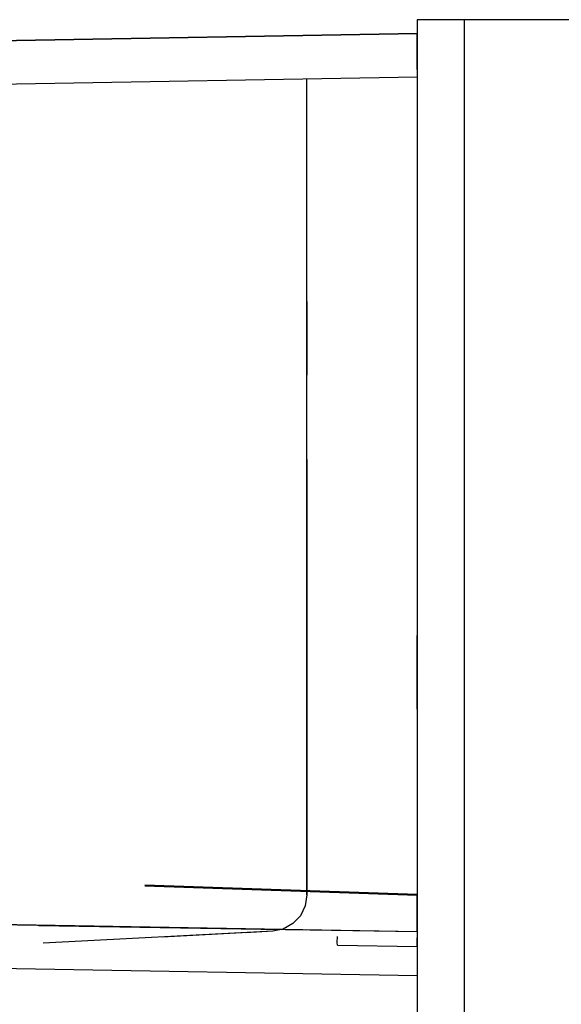
# Model space of a CAD drawing. Extents: x 24.9 to 56.5, y 3.6 to 42.6.
# Drawn here: x 27.5 to 29, y 39.8 to 42.5 of the extents above; entities that cross this region are included whole.
import ezdxf

# ---------------------------------------------------------------- set-up
doc = ezdxf.new("R2010")
doc.units = 0
doc.header["$MEASUREMENT"] = 0
doc.layers.get('0').update_dxf_attribs({"linetype": 'CONTINUOUS'})
doc.layers.add('3', color=3, linetype='CONTINUOUS')

# ---------------------------------------------------------------- blocks, each defined once
blk = doc.blocks.new('P110KT300_1403')
at = {"layer": '3'}
for p, q in [((-40.4774, -1.3976), (-40.4813, -1.3976)), ((-40.4813, -1.3976), (-40.4813, -4.6447)), ((-40.4646, -1.3976), (-40.4774, -1.3976)), ((-40.4439, -1.3976), (-40.4646, -1.3976)), ((-40.4183, -1.3976), (-40.4439, -1.3976)), ((-40.3868, -1.3976), (-40.4183, -1.3976)), ((-40.3543, -1.3976), (-40.3868, -1.3976)), ((-40.3543, -1.3976), (-40.3543, -4.6447)), ((-37.1781, -1.3976), (-40.3543, -1.3976)), ((-42.2224, -1.4656), (-40.4813, -1.435)), ((-40.4813, -1.435), (-42.2224, -1.4656)), ((-40.4813, -1.435), (-42.2224, -1.4656)), ((-42.2224, -1.4656), (-40.4813, -1.435)), ((-42.2224, -1.4656), (-40.4813, -1.435)), ((-40.4813, -1.435), (-42.2224, -1.4656)), ((-42.2224, -1.4656), (-40.4813, -1.435)), ((-42.2224, -1.4656), (-40.4813, -1.435)), ((-42.2224, -1.4656), (-40.4813, -1.435)), ((-40.4813, -1.435), (-42.2224, -1.4656)), ((-40.4813, -1.435), (-42.2224, -1.4656)), ((-42.2224, -1.4656), (-40.4813, -1.435)), ((-40.4813, -1.435), (-40.4813, -1.5531)), ((-40.4813, -1.4685), (-40.4813, -1.435)), ((-40.4813, -1.435), (-40.4813, -1.4685)), ((-40.4813, -1.4685), (-40.4813, -1.435)), ((-40.4813, -1.4685), (-40.4813, -1.435)), ((-40.4813, -1.4685), (-40.4813, -1.435)), ((-40.4813, -1.497), (-40.4813, -1.4685)), ((-40.4813, -1.4685), (-40.4813, -1.497)), ((-40.4813, -1.497), (-40.4813, -1.4685)), ((-40.4813, -1.497), (-40.4813, -1.4685)), ((-40.4813, -1.497), (-40.4813, -1.4685)), ((-40.4813, -1.5187), (-40.4813, -1.497)), ((-40.4813, -1.497), (-40.4813, -1.5187)), ((-40.4813, -1.5187), (-40.4813, -1.497)), ((-40.4813, -1.5187), (-40.4813, -1.497)), ((-40.4813, -1.5187), (-40.4813, -1.497)), ((-40.4813, -1.5187), (-40.4813, -1.5325)), ((-40.4813, -1.5325), (-40.4813, -1.5187)), ((-40.4813, -1.5325), (-40.4813, -1.5187)), ((-40.4813, -1.5325), (-40.4813, -1.5187)), ((-40.4813, -1.5325), (-40.4813, -1.5187)), ((-40.4813, -1.5531), (-42.3268, -1.5856)), ((-40.7805, -1.873), (-40.7805, -1.5581)), ((-40.7805, -3.7717), (-40.7805, -1.873)), ((-40.4813, -1.8701), (-40.4813, -3.872)), ((-40.7805, -2.6604), (-40.7805, -2.0797)), ((-40.7805, -2.6604), (-40.7805, -2.0797)), ((-40.7805, -2.6604), (-40.7805, -2.0797)), ((-40.7805, -2.1663), (-40.7805, -2.1624)), ((-40.7805, -2.1624), (-40.7805, -2.1663)), ((-40.7805, -2.1781), (-40.7805, -2.1663)), ((-40.7805, -2.1663), (-40.7805, -2.1781)), ((-40.7805, -2.1969), (-40.7805, -2.1781)), ((-40.7805, -2.1781), (-40.7805, -2.1969)), ((-40.7805, -2.1969), (-40.7805, -2.2205)), ((-40.7805, -2.2205), (-40.7805, -2.1969)), ((-40.7805, -2.2205), (-40.7805, -2.248)), ((-40.7805, -2.248), (-40.7805, -2.2205)), ((-40.7805, -2.248), (-40.7805, -2.2766)), ((-40.7805, -2.2766), (-40.7805, -2.248)), ((-40.7805, -2.2766), (-40.7805, -2.3041)), ((-40.7805, -2.3041), (-40.7805, -2.2766)), ((-40.4813, -2.2717), (-40.4813, -2.5492)), ((-40.4813, -2.2717), (-40.4813, -2.5492)), ((-40.4813, -2.2717), (-40.4813, -2.5492)), ((-40.7805, -2.3041), (-40.7805, -2.3278)), ((-40.7805, -2.3278), (-40.7805, -2.3041)), ((-40.7805, -2.3278), (-40.7805, -2.3465)), ((-40.7805, -2.3465), (-40.7805, -2.3278)), ((-40.7805, -2.3465), (-40.7805, -2.3583)), ((-40.7805, -2.3583), (-40.7805, -2.3465)), ((-40.7805, -2.3583), (-40.7805, -2.3622)), ((-40.7805, -2.3622), (-40.7805, -2.3583)), ((-40.7805, -3.7717), (-40.7805, -2.5906)), ((-40.7805, -3.7717), (-40.7805, -2.5906)), ((-40.7805, -2.5906), (-40.7805, -3.7717)), ((-40.7805, -3.7717), (-40.7805, -2.5906)), ((-40.7805, -3.0659), (-40.7805, -3.062)), ((-40.7805, -3.062), (-40.7805, -3.0659)), ((-40.7805, -3.0787), (-40.7805, -3.0659)), ((-40.7805, -3.0659), (-40.7805, -3.0787)), ((-40.4813, -3.0719), (-40.4813, -3.0679)), ((-40.4813, -3.0679), (-40.4813, -3.0719)), ((-40.7805, -3.0965), (-40.7805, -3.0787)), ((-40.7805, -3.0787), (-40.7805, -3.0965)), ((-40.7805, -3.0965), (-40.7805, -3.1211)), ((-40.7805, -3.1211), (-40.7805, -3.0965)), ((-40.4813, -3.0837), (-40.4813, -3.0719)), ((-40.4813, -3.0719), (-40.4813, -3.0837)), ((-40.4813, -3.1024), (-40.4813, -3.0837)), ((-40.4813, -3.0837), (-40.4813, -3.1024)), ((-40.4813, -3.0876), (-40.4813, -3.872)), ((-40.4813, -3.0876), (-40.4813, -3.872)), ((-40.4813, -3.0876), (-40.4813, -3.872)), ((-40.7805, -3.1211), (-40.7805, -3.1486)), ((-40.7805, -3.1486), (-40.7805, -3.1211)), ((-40.4813, -3.1024), (-40.4813, -3.126)), ((-40.4813, -3.126), (-40.4813, -3.1024)), ((-40.7805, -3.1486), (-40.7805, -3.1762)), ((-40.7805, -3.1762), (-40.7805, -3.1486)), ((-40.4813, -3.126), (-40.4813, -3.1535)), ((-40.4813, -3.1535), (-40.4813, -3.126)), ((-40.7805, -3.1762), (-40.7805, -3.2037)), ((-40.7805, -3.2037), (-40.7805, -3.1762)), ((-40.4813, -3.1535), (-40.4813, -3.1821)), ((-40.4813, -3.1821), (-40.4813, -3.1535)), ((-40.7805, -3.2037), (-40.7805, -3.2283)), ((-40.7805, -3.2283), (-40.7805, -3.2037)), ((-40.4813, -3.1821), (-40.4813, -3.2096)), ((-40.4813, -3.2096), (-40.4813, -3.1821)), ((-40.7805, -3.2283), (-40.7805, -3.2461)), ((-40.7805, -3.2461), (-40.7805, -3.2283)), ((-40.4813, -3.2096), (-40.4813, -3.2333)), ((-40.4813, -3.2333), (-40.4813, -3.2096)), ((-40.7805, -3.2461), (-40.7805, -3.2579)), ((-40.7805, -3.2579), (-40.7805, -3.2461)), ((-40.7805, -3.2579), (-40.7805, -3.2628)), ((-40.7805, -3.2628), (-40.7805, -3.2579)), ((-40.4813, -3.2333), (-40.4813, -3.252)), ((-40.4813, -3.252), (-40.4813, -3.2333)), ((-40.4813, -3.252), (-40.4813, -3.2638)), ((-40.4813, -3.2638), (-40.4813, -3.252)), ((-40.4813, -3.2638), (-40.4813, -3.2677)), ((-40.4813, -3.2677), (-40.4813, -3.2638)), ((-40.7805, -3.7717), (-40.7805, -3.4035)), ((-40.7805, -3.7717), (-40.7805, -3.4035)), ((-40.7805, -3.7717), (-40.7805, -3.4035)), ((-41.2195, -3.7441), (-40.4813, -3.7697)), ((-41.2195, -3.7441), (-40.4813, -3.7697)), ((-41.2195, -3.747), (-40.4813, -3.7726)), ((-41.1929, -3.748), (-40.4813, -3.7726)), ((-40.7805, -3.7717), (-40.7854, -3.8012)), ((-40.7805, -3.7717), (-40.7854, -3.8012)), ((-40.7805, -3.7717), (-40.7854, -3.8012)), ((-40.7805, -3.7717), (-40.7854, -3.8012)), ((-40.7805, -3.7717), (-40.7854, -3.8012)), ((-40.7805, -3.7717), (-40.7854, -3.8012)), ((-40.7805, -3.7717), (-40.7854, -3.8012)), ((-40.7805, -3.7717), (-40.7854, -3.8012)), ((-40.4813, -3.7972), (-40.4813, -3.7697)), ((-40.4813, -3.7726), (-40.4813, -3.7736)), ((-40.4813, -3.7726), (-40.4813, -3.7736)), ((-40.4813, -3.7726), (-40.4813, -3.7736)), ((-40.4813, -3.7726), (-40.4813, -3.7736)), ((-40.4813, -3.7736), (-40.4813, -3.7746)), ((-40.4813, -3.7736), (-40.4813, -3.7746)), ((-40.4813, -3.7736), (-40.4813, -3.7746)), ((-40.4813, -3.7736), (-40.4813, -3.7746)), ((-40.4813, -3.7746), (-40.4813, -3.7756)), ((-40.4813, -3.7746), (-40.4813, -3.7756)), ((-40.4813, -3.7746), (-40.4813, -3.7756)), ((-40.4813, -3.7746), (-40.4813, -3.7756)), ((-40.4813, -3.7756), (-40.4813, -3.7766)), ((-40.4813, -3.7756), (-40.4813, -3.7766)), ((-40.4813, -3.7756), (-40.4813, -3.7766)), ((-40.4813, -3.7756), (-40.4813, -3.7766)), ((-40.4813, -3.7766), (-40.4813, -3.7805)), ((-40.4813, -3.7766), (-40.4813, -3.7805)), ((-40.4813, -3.7766), (-40.4813, -3.7805)), ((-40.4813, -3.7766), (-40.4813, -3.7805)), ((-40.4813, -3.7805), (-40.4813, -3.7854)), ((-40.4813, -3.7805), (-40.4813, -3.7854)), ((-40.4813, -3.7805), (-40.4813, -3.7854)), ((-40.4813, -3.7805), (-40.4813, -3.7854)), ((-40.4813, -3.7854), (-40.4813, -3.7864)), ((-40.4813, -3.7854), (-40.4813, -3.7864)), ((-40.4813, -3.7854), (-40.4813, -3.7864)), ((-40.4813, -3.7854), (-40.4813, -3.7864)), ((-40.4813, -3.7854), (-40.4813, -3.7864)), ((-40.4813, -3.7864), (-40.4813, -3.7874)), ((-40.4813, -3.7864), (-40.4813, -3.7874)), ((-40.4813, -3.7864), (-40.4813, -3.7874)), ((-40.4813, -3.7864), (-40.4813, -3.7874)), ((-40.4813, -3.7864), (-40.4813, -3.7874)), ((-40.4813, -3.7874), (-40.4813, -3.7904)), ((-40.4813, -3.7874), (-40.4813, -3.7904)), ((-40.4813, -3.7874), (-40.4813, -3.7904)), ((-40.4813, -3.7874), (-40.4813, -3.7904)), ((-40.4813, -3.7874), (-40.4813, -3.7904)), ((-40.4813, -3.7904), (-40.4813, -3.7943)), ((-40.4813, -3.7904), (-40.4813, -3.7943)), ((-40.4813, -3.7904), (-40.4813, -3.7943)), ((-40.4813, -3.7904), (-40.4813, -3.7943)), ((-40.4813, -3.7904), (-40.4813, -3.7943)), ((-40.7854, -3.8012), (-40.7982, -3.8278)), ((-40.7854, -3.8012), (-40.7982, -3.8278)), ((-40.7854, -3.8012), (-40.7982, -3.8278)), ((-40.7854, -3.8012), (-40.7982, -3.8278)), ((-40.7854, -3.8012), (-40.7982, -3.8278)), ((-40.7854, -3.8012), (-40.7982, -3.8278)), ((-40.7854, -3.8012), (-40.7982, -3.8278)), ((-40.7854, -3.8012), (-40.7982, -3.8278)), ((-40.4813, -3.7943), (-40.4813, -3.7953)), ((-40.4813, -3.7943), (-40.4813, -3.7953)), ((-40.4813, -3.7943), (-40.4813, -3.7953)), ((-40.4813, -3.7943), (-40.4813, -3.7953)), ((-40.4813, -3.7953), (-40.4813, -3.7963)), ((-40.4813, -3.7953), (-40.4813, -3.7963)), ((-40.4813, -3.7953), (-40.4813, -3.7963)), ((-40.4813, -3.7953), (-40.4813, -3.7963)), ((-40.4813, -3.7963), (-40.4813, -3.7972)), ((-40.4813, -3.7963), (-40.4813, -3.7972)), ((-40.4813, -3.7963), (-40.4813, -3.7972)), ((-40.4813, -3.7963), (-40.4813, -3.7972)), ((-40.4813, -3.7972), (-40.4813, -3.8041)), ((-40.4813, -3.7972), (-40.4813, -3.8041)), ((-40.4813, -3.7972), (-40.4813, -3.8041)), ((-40.4813, -3.8012), (-40.4813, -3.7972)), ((-40.4813, -3.7972), (-40.4813, -3.8041)), ((-40.4813, -3.8022), (-40.4813, -3.8012)), ((-40.4813, -3.8041), (-40.4813, -3.8022)), ((-40.4813, -3.8041), (-40.4813, -3.8061)), ((-40.4813, -3.8041), (-40.4813, -3.8061)), ((-40.4813, -3.8041), (-40.4813, -3.8061)), ((-40.4813, -3.812), (-40.4813, -3.8041)), ((-40.4813, -3.8041), (-40.4813, -3.8061)), ((-40.4813, -3.8061), (-40.4813, -3.8071)), ((-40.4813, -3.8061), (-40.4813, -3.8071)), ((-40.4813, -3.8061), (-40.4813, -3.8071)), ((-40.4813, -3.8061), (-40.4813, -3.8071)), ((-40.4813, -3.8071), (-40.4813, -3.8081)), ((-40.4813, -3.8071), (-40.4813, -3.8081)), ((-40.4813, -3.8071), (-40.4813, -3.8081)), ((-40.4813, -3.8071), (-40.4813, -3.8081)), ((-40.4813, -3.8081), (-40.4813, -3.812)), ((-40.4813, -3.8081), (-40.4813, -3.812)), ((-40.4813, -3.8081), (-40.4813, -3.812)), ((-40.4813, -3.8081), (-40.4813, -3.812)), ((-40.4813, -3.812), (-40.4813, -3.8209)), ((-40.4813, -3.812), (-40.4813, -3.8209)), ((-40.4813, -3.812), (-40.4813, -3.8209)), ((-40.4813, -3.813), (-40.4813, -3.812)), ((-40.4813, -3.812), (-40.4813, -3.8209)), ((-40.4813, -3.815), (-40.4813, -3.813)), ((-40.4813, -3.8169), (-40.4813, -3.815)), ((-40.4813, -3.8209), (-40.4813, -3.8169)), ((-40.4813, -3.872), (-42.3268, -3.8396)), ((-40.4813, -3.872), (-42.3268, -3.8396)), ((-41.4232, -3.8553), (-42.3268, -3.8396)), ((-40.7982, -3.8278), (-40.8189, -3.8494)), ((-40.7982, -3.8278), (-40.8189, -3.8494)), ((-40.7982, -3.8278), (-40.8189, -3.8494)), ((-40.7982, -3.8278), (-40.8189, -3.8494)), ((-40.7982, -3.8278), (-40.8189, -3.8494)), ((-40.7982, -3.8278), (-40.8189, -3.8494)), ((-40.7982, -3.8278), (-40.8189, -3.8494)), ((-40.7982, -3.8278), (-40.8189, -3.8494)), ((-40.4813, -3.8209), (-40.4813, -3.8307)), ((-40.4813, -3.8209), (-40.4813, -3.8307)), ((-40.4813, -3.8307), (-40.4813, -3.8209)), ((-40.4813, -3.8307), (-40.4813, -3.8327)), ((-40.4813, -3.8307), (-40.4813, -3.8327)), ((-40.4813, -3.8406), (-40.4813, -3.8307)), ((-40.4813, -3.8327), (-40.4813, -3.8337)), ((-40.4813, -3.8327), (-40.4813, -3.8337)), ((-40.4813, -3.8337), (-40.4813, -3.8356)), ((-40.4813, -3.8337), (-40.4813, -3.8356)), ((-40.4813, -3.8356), (-40.4813, -3.8406)), ((-40.4813, -3.8356), (-40.4813, -3.8406)), ((-40.4813, -3.8406), (-40.4813, -3.8504)), ((-40.4813, -3.8406), (-40.4813, -3.8504)), ((-40.4813, -3.8415), (-40.4813, -3.8406)), ((-40.4813, -3.8425), (-40.4813, -3.8415)), ((-40.4813, -3.8455), (-40.4813, -3.8425)), ((-40.4813, -3.8504), (-40.4813, -3.8455)), ((-41.3583, -3.8563), (-41.7815, -3.8494)), ((-41.3583, -3.8563), (-41.7815, -3.8494)), ((-41.3583, -3.8563), (-41.7815, -3.8494)), ((-40.4813, -3.872), (-41.7815, -3.8494)), ((-41.5069, -3.8543), (-40.8494, -3.8652)), ((-40.8494, -3.8652), (-41.5069, -3.8543)), ((-41.5069, -3.8543), (-40.8494, -3.8652)), ((-41.5069, -3.8543), (-40.8494, -3.8652)), ((-41.5069, -3.8543), (-40.8494, -3.8652)), ((-41.5069, -3.8543), (-40.7825, -3.8661)), ((-40.873, -3.8701), (-41.4951, -3.9026)), ((-40.873, -3.8701), (-41.4951, -3.9026)), ((-40.873, -3.8701), (-41.4951, -3.9026)), ((-40.873, -3.8701), (-41.4951, -3.9026)), ((-40.6516, -3.8691), (-41.4075, -3.8553)), ((-40.6516, -3.8691), (-41.4075, -3.8553)), ((-40.6516, -3.8691), (-41.4075, -3.8553)), ((-40.6516, -3.8691), (-41.4075, -3.8553)), ((-40.873, -3.8701), (-41.1732, -3.8858)), ((-40.4813, -3.872), (-41.0157, -3.8622)), ((-40.4813, -3.872), (-40.9469, -3.8642)), ((-40.4813, -3.872), (-40.9469, -3.8642)), ((-40.4813, -3.872), (-40.9469, -3.8642)), ((-40.873, -3.8701), (-40.9469, -3.874)), ((-40.873, -3.8701), (-40.9469, -3.874)), ((-40.873, -3.8701), (-40.9469, -3.874)), ((-40.8445, -3.8642), (-40.873, -3.8701)), ((-40.8445, -3.8642), (-40.873, -3.8701)), ((-40.8445, -3.8642), (-40.873, -3.8701)), ((-40.8445, -3.8642), (-40.873, -3.8701)), ((-40.8445, -3.8642), (-40.873, -3.8701)), ((-40.8445, -3.8642), (-40.873, -3.8701)), ((-40.8445, -3.8642), (-40.873, -3.8701)), ((-40.8445, -3.8642), (-40.873, -3.8701)), ((-40.8189, -3.8494), (-40.8445, -3.8642)), ((-40.8189, -3.8494), (-40.8445, -3.8642)), ((-40.8189, -3.8494), (-40.8445, -3.8642)), ((-40.8189, -3.8494), (-40.8445, -3.8642)), ((-40.8189, -3.8494), (-40.8445, -3.8642)), ((-40.8189, -3.8494), (-40.8445, -3.8642)), ((-40.8189, -3.8494), (-40.8445, -3.8642)), ((-40.8189, -3.8494), (-40.8445, -3.8642)), ((-40.4813, -3.8504), (-40.4813, -3.8612)), ((-40.4813, -3.8504), (-40.4813, -3.8612)), ((-40.4813, -3.8612), (-40.4813, -3.8504)), ((-40.4813, -3.8612), (-40.4813, -3.872)), ((-40.4813, -3.8612), (-40.4813, -3.872)), ((-40.4813, -3.872), (-40.4813, -3.8612)), ((-40.4813, -3.872), (-40.4813, -3.9902)), ((-40.6988, -3.9006), (-40.6978, -3.8839)), ((-40.4813, -3.8878), (-40.4813, -3.8996)), ((-40.4813, -3.8996), (-40.4813, -3.8878)), ((-40.4813, -3.8996), (-40.4813, -3.8878)), ((-40.6978, -3.9075), (-40.6988, -3.9006)), ((-40.6978, -3.9075), (-40.4813, -3.9114)), ((-40.4813, -3.8996), (-40.4813, -3.9085)), ((-40.4813, -3.9085), (-40.4813, -3.8996)), ((-40.4813, -3.9085), (-40.4813, -3.8996)), ((-40.4813, -3.9085), (-40.4813, -3.9114)), ((-40.4813, -3.9114), (-40.4813, -3.9085)), ((-40.4813, -3.9114), (-40.4813, -3.9085)), ((-42.2224, -3.9596), (-40.4813, -3.9902))]:
    blk.add_line(p, q, dxfattribs=at)

msp = doc.modelspace()

# ---------------------------------------------------------------- block references
msp.add_blockref('P110KT300_1403', (69.0825, 43.8573))

doc.saveas('drawing.dxf')
